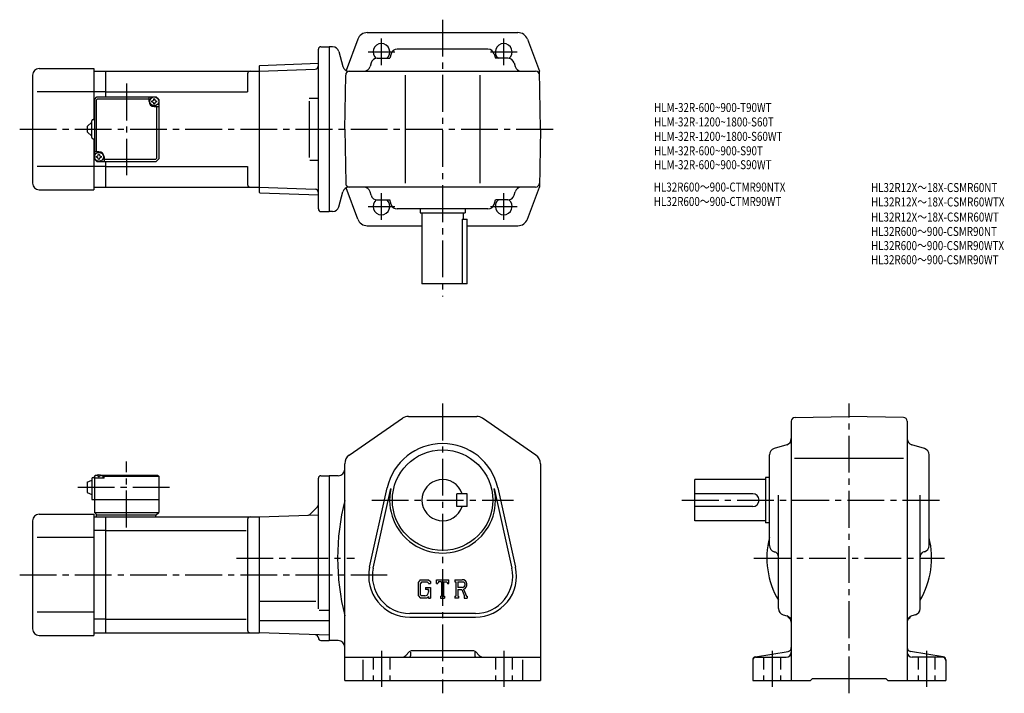
# Model space of a CAD drawing. Extents: x 51 to 816, y 55 to 578.
import ezdxf

# ---------------------------------------------------------------- set-up
doc = ezdxf.new("R2010")
doc.units = 0
doc.header["$LTSCALE"] = 3
doc.header["$MEASUREMENT"] = 0
doc.linetypes.add('HIDDEN2', pattern=[4.7625, 3.175, -1.5875])
doc.linetypes.add('sekkei(A2)', pattern=[14.2875, 9.525, -1.5875, 1.5875, -1.5875])
doc.layers.get('0').update_dxf_attribs({"linetype": 'CONTINUOUS'})
for name, color, linetype in [('CENTER', 3, 'sekkei(A2)'), ('HIDS', 1, 'HIDDEN2'), ('TITLE_C', 4, 'CONTINUOUS')]:
    doc.layers.add(name, color=color, linetype=linetype)
doc.layers.add('TITLE', color=4, linetype='CONTINUOUS', plot=False)
doc.styles.get("Standard").update_dxf_attribs({"font": 'simplex.shx', "bigfont": 'extfont.shx'})

msp = doc.modelspace()

# ---------------------------------------------------------------- linework, layer by layer
for p, q in [((321.05, 568.22), (437.95, 568.22)), ((313.56, 563.02), (304.5, 538.8)), ((445.44, 563.02), (454.72, 538.22)), ((283, 431.22), (283, 555.22)), ((285, 557.22), (291.5, 557.22)), ((291.5, 557.22), (291.5, 429.22)), ((294.07, 557.22), (291.5, 557.22)), ((298.9, 553.51), (302.01, 541.92)), ((339.45, 551.63), (338.44, 548.22)), ((414.76, 555.22), (344.24, 555.22)), ((419.56, 551.63), (420.56, 548.22)), ((237.5, 542.75), (283, 544.34)), ((323.96, 544.61), (323.15, 541.83)), ((328.76, 548.22), (338.44, 548.22)), ((430.25, 548.22), (420.56, 548.22)), ((435.05, 544.61), (435.85, 541.83)), ((66, 540.22), (108.5, 540.22)), ((108.5, 540.22), (108.5, 500.72)), ((108.5, 538.22), (118, 538.22)), ((118, 538.22), (237, 538.22)), ((118, 518.22), (118, 538.22)), ((228, 536.22), (228, 522.22)), ((237, 542.23), (237.5, 542.75)), ((237, 542.23), (237, 444.21)), ((237, 538.22), (280.56, 539.74)), ((283, 539.82), (282.97, 539.82)), ((306.84, 538.22), (451.77, 538.22)), ((322.1, 538.22), (322.1, 538.21)), ((436.9, 538.22), (436.9, 538.21)), ((455.5, 493.22), (454.72, 538.22)), ((61, 535.22), (61, 451.22)), ((303.5, 493.22), (304.23, 535.27)), ((350.5, 535.22), (350.5, 451.22)), ((408.5, 535.22), (408.5, 451.22)), ((108.5, 522.22), (64.53, 522.22)), ((118, 522.22), (108.5, 522.22)), ((118, 522.22), (228, 522.22)), ((109, 516.22), (111, 518.22)), ((109, 516.22), (109, 470.22)), ((110.4, 515.82), (111.4, 516.82)), ((110.4, 515.82), (110.4, 475.72)), ((111, 518.22), (157, 518.22)), ((111.4, 516.82), (151.5, 516.82)), ((151.5, 514.72), (151.5, 518.22)), ((159, 516.22), (157, 518.22)), ((157, 518.22), (159, 516.22)), ((159, 516.22), (159, 470.22)), ((275.86, 517.22), (282.97, 517.22)), ((275.86, 515.01), (275.86, 471.3)), ((155.5, 510.72), (159, 510.72)), ((157.6, 470.62), (157.6, 510.72)), ((103.5, 495.22), (107, 498.72)), ((107, 486.72), (107, 499.72)), ((108, 500.72), (109, 500.72)), ((103.5, 495.22), (103.5, 491.22)), ((107, 487.72), (103.5, 491.22)), ((303.5, 493.22), (304.23, 451.17)), ((455.5, 493.22), (454.72, 448.22)), ((108, 485.72), (109, 485.72)), ((108.5, 485.72), (108.5, 446.22)), ((112.5, 475.72), (109, 475.72)), ((109, 470.22), (111, 468.22)), ((109, 470.22), (111, 468.22)), ((111, 468.22), (157, 468.22)), ((116.5, 471.72), (116.5, 468.22)), ((156.6, 469.62), (116.5, 469.62)), ((118, 448.22), (118, 468.22)), ((156.6, 469.62), (157.6, 470.62)), ((159, 470.22), (157, 468.22)), ((159, 470.22), (157, 468.22)), ((159, 470.22), (157, 468.22)), ((276.46, 469.22), (282.97, 469.22)), ((108.5, 464.22), (64.53, 464.22)), ((118, 464.22), (108.5, 464.22)), ((118, 464.22), (228, 464.22)), ((228, 464.22), (228, 450.22)), ((66, 446.22), (108.5, 446.22)), ((108.5, 448.22), (118, 448.22)), ((118, 448.22), (237, 448.22)), ((237, 448.22), (280.56, 446.7)), ((237, 444.21), (237.5, 443.69)), ((237.5, 443.69), (283, 442.1)), ((298.9, 432.92), (302.01, 444.51)), ((313.56, 423.42), (304.5, 447.64)), ((451.77, 448.22), (306.84, 448.22)), ((322.1, 448.22), (322.1, 448.23)), ((323.96, 441.83), (323.15, 444.61)), ((435.05, 441.83), (435.85, 444.61)), ((436.9, 448.22), (436.9, 448.23)), ((445.44, 423.42), (454.72, 448.22)), ((328.76, 438.22), (338.44, 438.22)), ((339.45, 434.81), (338.44, 438.22)), ((419.56, 434.81), (420.56, 438.22)), ((430.25, 438.22), (420.56, 438.22)), ((285, 429.22), (291.5, 429.22)), ((294.07, 429.22), (291.5, 429.22)), ((414.76, 431.22), (344.24, 431.22)), ((362, 431.22), (362, 428.22)), ((397, 431.22), (397, 428.22)), ((362, 428.22), (397, 428.22)), ((363.5, 428.22), (363.5, 373.22)), ((394.7, 423.22), (394.7, 373.22)), ((394.7, 423.22), (398.5, 423.22)), ((395.5, 428.22), (395.5, 423.22)), ((398.5, 373.22), (398.5, 423.22)), ((321.05, 418.22), (363.5, 418.22)), ((398.5, 418.22), (437.95, 418.22)), ((398.5, 373.22), (363.5, 373.22)), ((306.95, 240), (348.45, 268.69)), ((353, 270.11), (406, 270.11)), ((452.05, 240), (410.55, 268.69)), ((653.38, 269.38), (695.43, 270.11)), ((737.48, 269.38), (695.43, 270.11)), ((650.43, 266.38), (650.43, 65.11)), ((740.43, 266.38), (740.43, 65.11)), ((646.84, 248.06), (637.02, 245.17)), ((753.84, 245.17), (744.02, 248.06)), ((633.43, 169.86), (633.43, 240.37)), ((653, 237.61), (737.68, 237.61)), ((757.43, 169.86), (757.43, 240.37)), ((303.5, 228.61), (303.5, 233.42)), ((455.5, 233.42), (455.5, 65.11)), ((108, 222.61), (109, 222.61)), ((110, 224.61), (109, 223.61)), ((109, 223.61), (110, 224.61)), ((109, 223.61), (109, 195.61)), ((109, 222.11), (109.1, 223.23)), ((116.5, 222.11), (109, 222.11)), ((110, 224.61), (111.16, 224.61)), ((110.47, 224.27), (110.45, 224.48)), ((112.79, 223.2), (112.21, 223.2)), ((113.84, 224.61), (158, 224.61)), ((114.53, 224.27), (114.55, 224.48)), ((116.5, 224.11), (115.45, 224.11)), ((116, 222.11), (115.9, 223.23)), ((117, 224.61), (116.5, 224.11)), ((116.5, 222.11), (116.5, 224.11)), ((116.5, 223.61), (159, 223.61)), ((158, 224.61), (159, 223.61)), ((159, 223.61), (159, 195.61)), ((283, 120.76), (283, 222.11)), ((285, 224.11), (291.5, 224.11)), ((291.5, 224.11), (291.5, 96.11)), ((298.5, 224.11), (291.5, 224.11)), ((303.5, 65.11), (303.5, 228.61)), ((630.43, 222.61), (630.43, 187.61)), ((633.43, 222.61), (630.43, 222.61)), ((103.5, 219.11), (107, 220.61)), ((103.5, 219.11), (103.5, 211.11)), ((107, 221.61), (107, 205.61)), ((322.86, 153.03), (336.55, 214.66)), ((422.45, 214.66), (436.14, 153.03)), ((630.43, 221.11), (575.43, 221.11)), ((575.43, 189.11), (575.43, 221.11)), ((103.5, 211.11), (107, 209.61)), ((325.69, 152.4), (339.38, 214.03)), ((390.5, 200.11), (390.5, 210.11)), ((398.5, 210.11), (390.5, 210.11)), ((398.5, 200.11), (398.5, 210.11)), ((419.62, 214.03), (433.31, 152.4)), ((620.43, 210.11), (575.43, 210.11)), ((640.43, 120.87), (640.43, 209.03)), ((750.43, 120.87), (750.43, 209.03)), ((107, 205.61), (159, 205.61)), ((282.27, 199.88), (276.55, 194.17)), ((398.5, 200.11), (390.5, 200.11)), ((620.43, 200.11), (575.43, 200.11)), ((66, 194.11), (108.5, 194.11)), ((108.5, 194.11), (108.5, 100.11)), ((108.5, 192.11), (118, 192.11)), ((109, 195.61), (111, 193.61)), ((109, 195.61), (159, 195.61)), ((110.5, 193.61), (157, 193.61)), ((110.5, 193.61), (110.5, 192.11)), ((118, 192.11), (237, 192.11)), ((118, 102.11), (118, 192.11)), ((156.5, 193.61), (156.5, 192.11)), ((157, 193.61), (159, 195.61)), ((237, 192.11), (283, 193.72)), ((237, 192.11), (237, 102.11)), ((61, 189.11), (61, 105.11)), ((228, 190.11), (228, 104.11)), ((630.43, 189.11), (575.43, 189.11)), ((633.43, 187.61), (630.43, 187.61)), ((108.5, 176.11), (64.53, 176.11)), ((118, 181.52), (108.5, 181.52)), ((118, 181.52), (226.96, 181.52)), ((637.02, 165.06), (637.56, 164.9)), ((753.84, 165.06), (753.3, 164.9)), ((362.23, 143.36), (360.5, 141.16)), ((360.5, 141.16), (360.5, 130.96)), ((363.17, 141.47), (362.1, 140.14)), ((362.1, 140.14), (362.1, 131.93)), ((362.23, 143.36), (368.61, 143.36)), ((367.75, 141.47), (363.17, 141.47)), ((368.63, 140.62), (367.73, 141.47)), ((368.61, 143.36), (370, 141.83)), ((368.63, 140.62), (368.63, 140.4)), ((368.63, 140.4), (370, 140.4)), ((370, 141.83), (370, 140.4)), ((374.75, 143.36), (384.25, 143.36)), ((374.75, 140.4), (374.75, 143.36)), ((374.75, 140.4), (375.81, 140.4)), ((376.32, 141.62), (375.81, 140.4)), ((378.57, 141.62), (376.32, 141.62)), ((378.57, 141.62), (378.57, 130.67)), ((380.35, 141.62), (380.35, 130.67)), ((380.35, 141.62), (382.83, 141.62)), ((382.83, 141.62), (383.26, 140.4)), ((383.26, 140.4), (384.25, 140.4)), ((384.25, 140.4), (384.25, 143.36)), ((389, 143.36), (394.7, 143.36)), ((389, 143.36), (389, 141.62)), ((389, 141.62), (389.71, 141.62)), ((389.71, 141.62), (389.71, 130.6)), ((391.34, 141.62), (395.77, 141.62)), ((391.34, 141.62), (391.34, 137.26)), ((360.5, 130.96), (362.33, 129.11)), ((362.1, 131.93), (363.19, 130.78)), ((365.66, 130.78), (363.19, 130.78)), ((366.14, 137.39), (370, 137.39)), ((366.14, 137.39), (366.14, 135.83)), ((368.63, 135.83), (366.14, 135.83)), ((368.63, 130.25), (367.27, 129.11)), ((368.63, 135.83), (368.63, 133.75)), ((368.63, 134.35), (368.63, 135.53)), ((368.63, 130.25), (368.63, 129.11)), ((370, 137.39), (370, 129.11)), ((377.87, 130.67), (378.57, 130.67)), ((377.87, 130.67), (377.87, 129.11)), ((380.35, 130.67), (380.95, 130.67)), ((380.95, 130.67), (380.95, 129.11)), ((389, 130.6), (389, 129.11)), ((389, 130.6), (389.71, 130.6)), ((395, 137.26), (391.34, 137.26)), ((391.34, 135.78), (391.34, 130.6)), ((391.34, 135.78), (394.38, 135.78)), ((391.34, 130.6), (391.99, 130.6)), ((391.99, 130.6), (391.99, 129.11)), ((394.38, 135.78), (396.61, 130.6)), ((395.75, 135.9), (398.1, 130.6)), ((396.31, 130.6), (396.61, 130.6)), ((396.31, 130.6), (396.31, 129.11)), ((398.1, 130.6), (398.5, 130.6)), ((398.5, 130.6), (398.5, 129.11)), ((237, 126.61), (281, 126.61)), ((367.27, 129.11), (362.33, 129.11)), ((368.63, 129.11), (370, 129.11)), ((377.87, 129.11), (380.95, 129.11)), ((391.99, 129.11), (389, 129.11)), ((396.31, 129.11), (398.5, 129.11)), ((108.5, 118.11), (64.53, 118.11)), ((283.57, 119.55), (291.5, 119.55)), ((405, 117.11), (354, 117.11)), ((644.04, 116.07), (646.82, 115.26)), ((746.82, 116.07), (744.04, 115.26)), ((118, 112.71), (108.5, 112.71)), ((118, 112.71), (226.96, 112.71)), ((237, 111.6), (291.5, 111.6)), ((354, 114.21), (405, 114.21)), ((66, 100.11), (108.5, 100.11)), ((108.5, 102.11), (118, 102.11)), ((118, 102.11), (237, 102.11)), ((291.5, 100.21), (237, 102.11)), ((285, 96.11), (291.5, 96.11)), ((298.5, 96.11), (291.5, 96.11)), ((353.62, 87.24), (350.97, 84.58)), ((354.5, 87.18), (354.5, 84.11)), ((403.26, 88.11), (355.74, 88.11)), ((404.5, 87.18), (404.5, 84.11)), ((405.38, 87.24), (408.04, 84.58)), ((622.52, 83.46), (647.92, 87.7)), ((768.34, 83.46), (742.93, 87.7)), ((303.5, 83.11), (455.5, 83.11)), ((317.5, 81.05), (317.5, 65.11)), ((441.5, 81.05), (441.5, 65.11)), ((620.43, 81), (620.43, 65.11)), ((622.93, 83.11), (646.43, 83.11)), ((767.93, 83.11), (744.43, 83.11)), ((770.43, 81), (770.43, 65.11)), ((303.5, 65.11), (455.5, 65.11)), ((620.43, 65.11), (665.43, 65.11)), ((665.43, 65.11), (666.93, 66.61)), ((666.93, 66.61), (723.93, 66.61)), ((725.43, 65.11), (723.93, 66.61)), ((725.43, 65.11), (770.43, 65.11))]:
    msp.add_line(p, q)
for centre, radius in [((155.5, 514.72), 3.5), ((112.5, 471.72), 3.5), ((379.5, 205.11), 39)]:
    msp.add_circle(centre, radius)
for centre, radius, start, end in [((321.05, 560.22), 8, 90, 159.50339), ((437.95, 560.22), 8, 20.49662, 90), ((332, 553.22), 6.5, 309.71514, 231.24069), ((427, 553.22), 6.5, 308.75931, 230.28487), ((285, 555.22), 2, 90, 180), ((294.07, 552.22), 5, 15, 90), ((344.24, 550.22), 5, 90, 163.61046), ((414.76, 550.22), 5, 16.38954, 90), ((328.76, 543.22), 5, 90, 163.82783), ((430.25, 543.22), 5, 16.17216, 90), ((66, 535.22), 5, 90, 180), ((230, 536.22), 2, 90, 180), ((280.48, 542.24), 2.5, 272, 359.89572), ((306.84, 543.22), 5, 195, 270), ((307.23, 535.22), 3, 90, 179), ((318.35, 543.22), 5, 270, 343.82784), ((440.66, 543.22), 5, 196.17217, 270), ((451.77, 535.22), 3, 1, 90), ((155.5, 514.72), 4, 180, 270), ((155.5, 514.72), 2.05, 171.93804, 180), ((155.5, 514.72), 2.05, 180, 188.06196), ((153.47, 516.75), 1.74, 269.99869, 0.00131), ((153.47, 512.69), 1.74, 359.99869, 90.00131), ((155.5, 514.72), 2.05, 90, 98.06196), ((155.5, 514.72), 2.05, 261.93804, 270), ((155.5, 514.72), 2.05, 81.93804, 90), ((155.5, 514.72), 2.05, 270, 278.06196), ((157.53, 516.75), 1.74, 179.99869, 270.00131), ((157.53, 512.69), 1.74, 89.99869, 180.00131), ((155.5, 514.72), 2.05, 0, 8.06196), ((155.5, 514.72), 2.05, 351.93804, 0), ((108, 499.72), 1, 90, 180), ((108, 486.72), 1, 180, 270), ((112.5, 471.72), 4, 0, 90), ((112.5, 471.72), 2.05, 171.93804, 180), ((112.5, 471.72), 2.05, 180, 188.06196), ((110.47, 473.75), 1.74, 269.99869, 0.00131), ((110.47, 469.69), 1.74, 359.99869, 90.00131), ((112.5, 471.72), 2.05, 90, 98.06196), ((112.5, 471.72), 2.05, 261.93804, 270), ((112.5, 471.72), 2.05, 81.93804, 90), ((112.5, 471.72), 2.05, 270, 278.06196), ((114.53, 473.75), 1.74, 179.99869, 270.00131), ((114.53, 469.69), 1.74, 89.99869, 180.00131), ((112.5, 471.72), 2.05, 0, 8.06196), ((112.5, 471.72), 2.05, 351.93804, 0), ((66, 451.22), 5, 180, 270), ((230, 450.22), 2, 180, 270), ((280.48, 444.2), 2.5, 0.10429, 88), ((306.84, 443.22), 5, 90, 165), ((307.23, 451.22), 3, 181, 270), ((318.35, 443.22), 5, 16.17216, 90), ((440.66, 443.22), 5, 90, 163.82783), ((451.77, 451.22), 3, 270, 359), ((328.76, 443.22), 5, 196.17217, 270), ((332, 433.22), 6.5, 128.75931, 50.28486), ((427, 433.22), 6.5, 129.71513, 51.24069), ((430.25, 443.22), 5, 270, 343.82784), ((285, 431.22), 2, 180, 270), ((294.07, 434.22), 5, 270, 345), ((344.24, 436.22), 5, 196.38954, 270), ((414.76, 436.22), 5, 270, 343.61046), ((321.05, 426.22), 8, 200.49661, 270), ((437.95, 426.22), 8, 270, 339.50338), ((353, 262.11), 8, 90, 124.6637), ((406, 262.11), 8, 55.33669, 90), ((653.43, 266.38), 3, 91.0006, 180), ((737.43, 266.38), 3, 0, 89.00058), ((645.43, 252.86), 5, 286.38977, 0), ((745.43, 252.86), 5, 180, 253.61079), ((379.5, 205.11), 44, 12.52324, 167.4769), ((638.43, 240.37), 5, 106.3899, 180), ((752.43, 240.37), 5, 0, 73.61053), ((311.5, 233.42), 8, 124.6638, 180), ((447.5, 233.42), 8, 0, 55.33674), ((108, 221.61), 1, 90, 180), ((110.39, 223.12), 1.3, 105.88085, 175), ((112.5, 215.71), 9, 74.11915, 105.88085), ((114.61, 223.12), 1.3, 5, 74.11915), ((285, 222.11), 2, 90, 180), ((298.5, 229.11), 5, 270, 0), ((379.5, 205.11), 16, 18.2099, 341.7901), ((379.5, 205.11), 41.1, 167.4769, 12.52324), ((620.43, 205.11), 5, 270, 90), ((280.5, 201.65), 2.5, 315, 0), ((483.21, 160.11), 185.21, 166.00191, 193.99809), ((66, 189.11), 5, 90, 180), ((230, 190.11), 2, 90, 180), ((274.79, 195.94), 2.5, 272, 315), ((695.43, 160.11), 64, 165.63849, 210.75352), ((695.43, 160.11), 64, 329.24648, 14.36151), ((638.43, 169.86), 5, 180, 253.61079), ((752.43, 169.86), 5, 286.38968, 0), ((636.43, 161.06), 4, 0, 73.61065), ((754.43, 161.06), 4, 106.39, 180), ((354, 146.11), 31.9, 167.4769, 270), ((405, 146.11), 31.9, 270, 12.52324), ((354, 146.11), 29, 167.4769, 270), ((405, 146.11), 29, 270, 12.52324), ((394.7, 139.56), 3.8, 286.01813, 90.00351), ((394.7, 139.56), 2.32, 277.41473, 62.41185), ((365.66, 133.75), 2.97, 270.00021, 0.00011), ((645.43, 120.87), 5, 180, 253.8282), ((645.43, 110.46), 5, 0, 73.82792), ((654.42, 119.1), 8, 211.0014, 233.21699), ((745.43, 110.46), 5, 106.1725, 180), ((736.44, 119.1), 8, 306.783, 328.9986), ((745.43, 120.87), 5, 286.1723, 0), ((648.43, 111.09), 2, 30.94791, 53.21712), ((742.43, 111.09), 2, 126.78288, 149.05209), ((66, 105.11), 5, 180, 270), ((230, 104.11), 2, 180, 270), ((280.5, 98.09), 2.5, 0.26077, 88), ((285, 98.11), 2, 180.26077, 270), ((298.5, 91.11), 5, 0, 90), ((347.43, 88.11), 5, 270, 315.00009), ((355.74, 85.11), 3, 90, 135.0003), ((403.26, 85.11), 3, 45.00016, 90), ((411.57, 88.11), 5, 225, 270), ((646.43, 87.11), 4, 270, 0), ((647.43, 90.66), 3, 279.46252, 0), ((743.43, 90.66), 3, 180, 260.5379), ((744.43, 87.11), 4, 180, 270), ((353.5, 84.11), 1, 270, 0), ((405.5, 84.11), 1, 180, 270), ((622.93, 81), 2.5, 99.46275, 180), ((622.93, 80.61), 2.5, 90, 180), ((767.93, 80.61), 2.5, 0, 90), ((767.93, 81), 2.5, 0, 80.53768)]:
    msp.add_arc(centre, radius, start, end)
for points in [[(112.21, 223.2), (112.19, 223.35), (112.14, 223.71), (111.7, 224.13), (111.1, 224.35), (110.67, 224.28), (110.47, 224.27)], [(112.79, 223.2), (112.81, 223.35), (112.86, 223.71), (113.3, 224.13), (113.9, 224.35), (114.33, 224.28), (114.53, 224.27)]]:
    msp.add_open_spline(points, degree=3, knots=[0, 0, 0, 0, 0.460136, 1.049887, 1.713743, 2.320348, 2.320348, 2.320348, 2.320348])
at = {"layer": 'CENTER'}
for p, q in [((379.5, 578.22), (379.5, 363.22)), ((332, 542.87), (332, 563.57)), ((427, 542.87), (427, 563.57)), ((321.65, 553.22), (342.35, 553.22)), ((416.65, 553.22), (437.35, 553.22)), ((134, 528.61), (134, 457.47)), ((51, 493.22), (465.5, 493.22)), ((332, 422.87), (332, 443.57)), ((427, 422.87), (427, 443.57)), ((321.65, 433.22), (342.35, 433.22)), ((416.65, 433.22), (437.35, 433.22)), ((379.5, 280.11), (379.5, 55.11)), ((695.43, 55.11), (695.43, 280.11)), ((134, 183.92), (134, 235)), ((96.06, 215.11), (167.95, 215.11)), ((324.43, 205.11), (434.57, 205.11)), ((565.43, 205.11), (767.43, 205.11)), ((219.32, 160.11), (311.17, 160.11)), ((621.43, 160.11), (769.43, 160.11)), ((51, 147.11), (336.39, 147.11)), ((332, 88.11), (332, 60.11)), ((427, 88.11), (427, 60.11)), ((635.43, 88.11), (635.43, 60.11)), ((755.43, 88.11), (755.43, 60.11))]:
    msp.add_line(p, q, dxfattribs=at)
at = {"layer": 'HIDS'}
for p, q in [((325.5, 83.11), (325.5, 65.11)), ((338.5, 83.11), (338.5, 65.11)), ((420.5, 83.11), (420.5, 65.11)), ((433.5, 83.11), (433.5, 65.11)), ((628.93, 83.11), (628.93, 65.11)), ((641.93, 83.11), (641.93, 65.11)), ((748.93, 83.11), (748.93, 65.11)), ((761.93, 83.11), (761.93, 65.11))]:
    msp.add_line(p, q, dxfattribs=at)

# ---------------------------------------------------------------- texts
at = {"layer": 'TITLE', "width": 0.8}
for s, p in [('HLM-32R-600~900-T90WT', (543.83, 506.52)), ('HLM-32R-1200~1800-S60T', (543.83, 495.32)), ('HLM-32R-1200~1800-S60WT', (543.83, 484.12)), ('HLM-32R-600~900-S90T', (543.83, 472.92)), ('HLM-32R-600~900-S90WT', (543.83, 462.12))]:
    msp.add_text(s, height=7, dxfattribs=at).set_placement(p)
at = {"layer": 'TITLE_C', "width": 0.8}
for s, p in [('HL32R600～900-CTMR90NTX', (543.57, 444.75)), ('HL32R12X～18X-CSMR60NT', (712.33, 444.38)), ('HL32R600～900-CTMR90WT', (543.57, 433.55)), ('HL32R12X～18X-CSMR60WTX', (712.33, 433.18)), ('HL32R12X～18X-CSMR60WT', (712.33, 421.47)), ('HL32R600～900-CSMR90NT', (712.33, 410.27)), ('HL32R600～900-CSMR90WTX', (712.33, 399.29)), ('HL32R600～900-CSMR90WT', (712.33, 388.32))]:
    msp.add_text(s, height=7, dxfattribs=at).set_placement(p)

doc.saveas('drawing.dxf')
